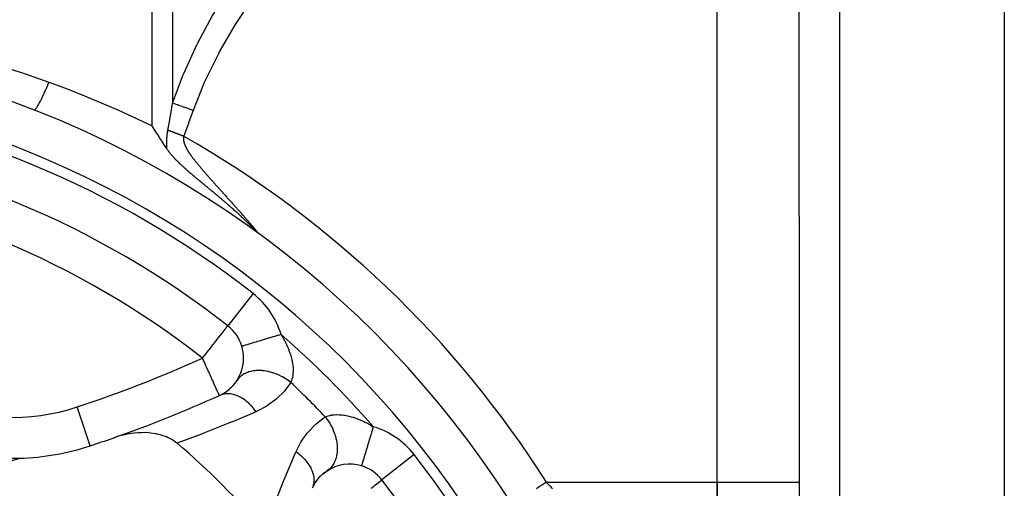
# Model space of a CAD drawing. Units: millimetres. Extents: x 311 to 1011, y 227 to 770.
# Drawn here: x 398 to 446, y 514 to 536 of the extents above; entities that cross this region are included whole.
import ezdxf

# ---------------------------------------------------------------- set-up
doc = ezdxf.new("R2010")
doc.units = ezdxf.units.MM
doc.linetypes.add('DASHED', pattern=[9.652, 8.128, -1.524])
doc.layers.add('nevidi', color=4, linetype='DASHED')

msp = doc.modelspace()

# ---------------------------------------------------------------- linework, layer by layer
at = {"color": 2}
for p, q in [((446.329, 579.55), (446.329, 526.876)), ((436.329, 526.876), (436.329, 577.41)), ((436.329, 526.876), (436.329, 577.41)), ((432.329, 513.885), (432.329, 539.866)), ((432.329, 513.885), (432.329, 539.866)), ((436.329, 526.876), (436.329, 476.341)), ((436.329, 526.876), (436.329, 476.341)), ((446.329, 526.876), (446.329, 474.201)), ((408.977, 518.949), (408.984, 518.957)), ((408.163, 518.182), (408.292, 518.252)), ((408.324, 518.274), (408.338, 518.284)), ((408.408, 518.336), (408.506, 518.409)), ((408.56, 518.457), (408.697, 518.592)), ((412.9, 514.097), (413.179, 514.379)), ((413.103, 514.296), (413.411, 514.531)), ((414.974, 514.687), (414.974, 514.685)), ((412.585, 513.618), (412.767, 513.953)), ((412.727, 513.871), (412.958, 514.182)), ((415.969, 514.002), (415.971, 514.003)), ((432.329, 513.885), (432.329, 510.421)), ((432.329, 510.421), (432.329, 513.885))]:
    msp.add_line(p, q, dxfattribs=at)
for points in [[(405.481, 530.162), (405.477, 530.169), (405.415, 530.264), (405.356, 530.356), (405.233, 530.549), (405.146, 530.683), (405.038, 530.85), (404.983, 530.937), (404.869, 531.114), (404.784, 531.246), (404.764, 531.277)], [(405.739, 529.827), (405.737, 529.828), (405.736, 529.83), (405.735, 529.83), (405.719, 529.85), (405.708, 529.862), (405.7, 529.871), (405.69, 529.884), (405.683, 529.892), (405.678, 529.898), (405.665, 529.913), (405.649, 529.932), (405.648, 529.934), (405.647, 529.935), (405.631, 529.954), (405.621, 529.967), (405.615, 529.975), (405.606, 529.986), (405.599, 529.995), (405.595, 530.001), (405.584, 530.015), (405.569, 530.035), (405.569, 530.035), (405.568, 530.036), (405.554, 530.055), (405.545, 530.068), (405.54, 530.075), (405.533, 530.085), (405.526, 530.095), (405.521, 530.101), (405.513, 530.114), (405.5, 530.133), (405.499, 530.134), (405.499, 530.134), (405.487, 530.153), (405.481, 530.162)], [(407.632, 528.136), (407.612, 528.153), (407.583, 528.177), (407.543, 528.21), (407.534, 528.217), (407.511, 528.236), (407.486, 528.257), (407.475, 528.266), (407.438, 528.297), (407.408, 528.321), (407.391, 528.336), (407.351, 528.369), (407.345, 528.374), (407.342, 528.376), (407.34, 528.378), (407.3, 528.412), (407.278, 528.43), (407.255, 528.449), (407.214, 528.483), (407.21, 528.486), (407.202, 528.493), (407.167, 528.522), (407.151, 528.535), (407.123, 528.558), (407.115, 528.565), (407.089, 528.587), (407.081, 528.593), (407.063, 528.608), (407.039, 528.628), (407.028, 528.637), (406.998, 528.663), (406.968, 528.688), (406.957, 528.697), (406.934, 528.716), (406.917, 528.73), (406.909, 528.737), (406.877, 528.764), (406.85, 528.786), (406.838, 528.797), (406.814, 528.817), (406.8, 528.829), (406.793, 528.835), (406.781, 528.845), (406.762, 528.861), (406.736, 528.882), (406.725, 528.893), (406.701, 528.913), (406.688, 528.924), (406.681, 528.93), (406.652, 528.955), (406.627, 528.976), (406.616, 528.985), (406.595, 529.003), (406.581, 529.016), (406.574, 529.022), (406.547, 529.045), (406.522, 529.067), (406.513, 529.075), (406.496, 529.09), (406.48, 529.104), (406.471, 529.112), (406.447, 529.133), (406.421, 529.156), (406.415, 529.162), (406.403, 529.172), (406.383, 529.19), (406.373, 529.199), (406.352, 529.218), (406.343, 529.226), (406.325, 529.242), (406.322, 529.245), (406.315, 529.251), (406.292, 529.273), (406.279, 529.284), (406.262, 529.3), (406.234, 529.326), (406.233, 529.326), (406.233, 529.327), (406.205, 529.353), (406.189, 529.367), (406.177, 529.379), (406.156, 529.399), (406.15, 529.405), (406.146, 529.408), (406.123, 529.43), (406.104, 529.448), (406.096, 529.456), (406.084, 529.468), (406.07, 529.481), (406.063, 529.488), (406.045, 529.505), (406.023, 529.527), (406.02, 529.53), (406.016, 529.534), (405.996, 529.554), (405.984, 529.566), (405.972, 529.578), (405.96, 529.59), (405.952, 529.598), (405.948, 529.602), (405.945, 529.605), (405.925, 529.626), (405.908, 529.643), (405.902, 529.649), (405.893, 529.659), (405.88, 529.672), (405.872, 529.68), (405.858, 529.695), (405.837, 529.718), (405.837, 529.718), (405.837, 529.718), (405.816, 529.74), (405.807, 529.751), (405.803, 529.754), (405.796, 529.762), (405.785, 529.775), (405.776, 529.785), (405.77, 529.791), (405.756, 529.806), (405.739, 529.827)], [(409.941, 526.037), (409.94, 526.038), (409.928, 526.046), (409.925, 526.049), (409.913, 526.059), (409.912, 526.059), (409.91, 526.061), (409.9, 526.069), (409.899, 526.071), (409.888, 526.081), (409.886, 526.083), (409.876, 526.093), (409.872, 526.097), (409.862, 526.107), (409.857, 526.113), (409.856, 526.114), (409.846, 526.123), (409.839, 526.131), (409.837, 526.133), (409.829, 526.142), (409.819, 526.152), (409.809, 526.162), (409.796, 526.176), (409.787, 526.185), (409.771, 526.202), (409.763, 526.21), (409.743, 526.231), (409.738, 526.237), (409.713, 526.262), (409.71, 526.265), (409.681, 526.296), (409.68, 526.296), (409.678, 526.298), (409.649, 526.328), (409.646, 526.332), (409.616, 526.362), (409.608, 526.37), (409.583, 526.396), (409.581, 526.398), (409.568, 526.411), (409.544, 526.435), (409.526, 526.454), (409.505, 526.474), (409.48, 526.499), (409.465, 526.514), (409.433, 526.546), (409.423, 526.555), (409.383, 526.595), (409.38, 526.598), (409.362, 526.615), (409.348, 526.629), (409.335, 526.641), (409.331, 526.646), (409.289, 526.686), (409.276, 526.698), (409.242, 526.731), (409.22, 526.752), (409.193, 526.777), (409.161, 526.808), (409.144, 526.824), (409.1, 526.865), (409.093, 526.872), (409.061, 526.902), (409.041, 526.92), (409.037, 526.924), (408.989, 526.968), (408.972, 526.983), (408.936, 527.017), (408.906, 527.044), (408.881, 527.066), (408.878, 527.069), (408.837, 527.106), (408.827, 527.115), (408.803, 527.137), (408.786, 527.152), (408.771, 527.165), (408.768, 527.168), (408.726, 527.205), (408.716, 527.214), (408.697, 527.231), (408.66, 527.264), (408.625, 527.294), (408.604, 527.313), (408.552, 527.358), (408.548, 527.362), (408.531, 527.376), (408.491, 527.411), (408.479, 527.421), (408.435, 527.46), (408.406, 527.485), (408.379, 527.508), (408.333, 527.548), (408.324, 527.556), (408.294, 527.581), (408.268, 527.603), (408.26, 527.61), (408.213, 527.65), (408.187, 527.672), (408.158, 527.697), (408.114, 527.734), (408.103, 527.743), (408.073, 527.769), (408.049, 527.789), (408.041, 527.796), (408.013, 527.819), (407.995, 527.834), (407.968, 527.857), (407.942, 527.879), (407.896, 527.917), (407.889, 527.923), (407.87, 527.939), (407.836, 527.967), (407.824, 527.977), (407.784, 528.01), (407.752, 528.037), (407.733, 528.053), (407.684, 528.093), (407.682, 528.095), (407.681, 528.095), (407.632, 528.136)], [(409.937, 526.046), (409.938, 526.044), (409.939, 526.042), (409.941, 526.039), (409.942, 526.038), (409.943, 526.036), (409.942, 526.036), (409.942, 526.037), (409.941, 526.037)], [(405.979, 515.796), (405.972, 515.802), (405.781, 515.941), (405.761, 515.954), (405.526, 516.077), (405.522, 516.079), (405.468, 516.102), (405.26, 516.177), (405.241, 516.183), (405.221, 516.189), (405.011, 516.242), (404.98, 516.248), (404.93, 516.257), (404.685, 516.291), (404.598, 516.298), (404.38, 516.308), (404.252, 516.307), (404.068, 516.299), (403.896, 516.284), (403.752, 516.266), (403.535, 516.229), (403.437, 516.209), (403.177, 516.145), (403.124, 516.13), (402.862, 516.046)], [(413.407, 514.527), (413.296, 514.441), (413.29, 514.437)]]:
    msp.add_lwpolyline(points, dxfattribs=at)
for centre, radius, start, end in [((381.329, 486.876), 48.5, 0, 180), ((381.329, 486.876), 44, 51.9363, 83.0637), ((397.972, 527.057), 12, 206.6978, 271.5921), ((407.223, 519.944), 2, 0, 16.7675), ((407.223, 519.944), 2, 326.4171, 360), ((407.223, 519.944), 2, 294.2692, 326.4171), ((381.329, 577.376), 65, 289.3466, 294.26923), ((381.329, 577.376), 65, 288.30223, 289.3466), ((381.329, 486.876), 38, 40.4421, 49.5579), ((397.972, 527.057), 12, 271.5921, 288.3022), ((381.329, 567.376), 55, 252.0208, 287.9792), ((414.397, 512.77), 2, 123.5829, 124.8482), ((414.397, 512.77), 2, 73.2325, 123.5829), ((414.397, 512.77), 2, 38.0637, 73.2324), ((381.329, 486.876), 44, 6.9363, 38.0637)]:
    msp.add_arc(centre, radius, start, end, dxfattribs=at)
at = {"layer": 'nevidi', "color": 7, "linetype": 'Continuous'}
for p, q in [((438.294, 579.41), (438.294, 526.876)), ((404.764, 531.277), (404.764, 547.726)), ((405.764, 546.807), (405.764, 532.385)), ((438.294, 526.876), (438.294, 474.342)), ((409.69, 523.093), (408.457, 521.518)), ((409.077, 519.203), (409.08, 519.201)), ((407.955, 518.644), (407.953, 518.645)), ((408.452, 518.369), (408.451, 518.37)), ((401.741, 515.664), (401.113, 517.563)), ((417.546, 515.237), (415.972, 514.004)), ((423.999, 513.885), (432.329, 513.885)), ((432.329, 513.885), (436.329, 513.885))]:
    msp.add_line(p, q, dxfattribs=at)
for points in [[(405.764, 532.385), (406.248, 533.687), (406.27, 533.738), (406.311, 533.838), (406.948, 535.23), (406.996, 535.325), (407.717, 536.663), (407.769, 536.754), (408.264, 537.577), (408.559, 538.043), (408.616, 538.131), (409.467, 539.379), (409.528, 539.465), (410.432, 540.678)], [(411.432, 539.866), (410.589, 538.792), (410.528, 538.712), (409.673, 537.528), (409.616, 537.445), (408.822, 536.226), (408.769, 536.141), (408.043, 534.881), (407.996, 534.793), (407.352, 533.485), (407.311, 533.393), (406.764, 532.028)], [(396.723, 534.404), (398.323, 533.9), (398.536, 533.829), (399.728, 533.411)], [(399.728, 533.411), (399.666, 533.264), (399.654, 533.235), (399.647, 533.22), (399.647, 533.218), (399.574, 533.052), (399.569, 533.04), (399.563, 533.026), (399.555, 533.008), (399.487, 532.857), (399.485, 532.853), (399.48, 532.844), (399.466, 532.812), (399.407, 532.688), (399.401, 532.676), (399.399, 532.67), (399.381, 532.633), (399.332, 532.534), (399.326, 532.523), (399.318, 532.506), (399.301, 532.474), (399.262, 532.399), (399.257, 532.389), (399.243, 532.364), (399.228, 532.337), (399.198, 532.283), (399.194, 532.275), (399.176, 532.246), (399.163, 532.224), (399.141, 532.189), (399.137, 532.183), (399.118, 532.153), (399.106, 532.137), (399.092, 532.117), (399.089, 532.112), (399.069, 532.088), (399.06, 532.077), (399.051, 532.068), (399.048, 532.066), (399.03, 532.05), (399.023, 532.046), (399.019, 532.044), (399.017, 532.043), (399.002, 532.041), (399, 532.042)], [(399.728, 533.411), (399.821, 533.378), (400.489, 533.128), (401.351, 532.791), (401.575, 532.7), (403.087, 532.057), (403.308, 531.958), (404.764, 531.277)], [(405.533, 531.059), (405.606, 531.471), (405.645, 531.693), (405.65, 531.723), (405.672, 531.85), (405.762, 532.37), (405.764, 532.385)], [(406.764, 532.028), (406.596, 532.088), (406.585, 532.092), (406.513, 532.118), (406.507, 532.12), (406.419, 532.151), (406.407, 532.155), (406.25, 532.212), (406.244, 532.214), (406.233, 532.218), (406.074, 532.274), (406.063, 532.278), (405.997, 532.302), (405.991, 532.304), (405.91, 532.332), (405.9, 532.336), (405.764, 532.385)], [(406.764, 532.028), (406.546, 531.425), (406.536, 531.397), (406.307, 530.783), (406.302, 530.769)], [(405.481, 530.162), (405.481, 530.166), (405.48, 530.177), (405.48, 530.194), (405.479, 530.206), (405.478, 530.223), (405.478, 530.234), (405.478, 530.25), (405.477, 530.262), (405.477, 530.278), (405.477, 530.289), (405.476, 530.306), (405.476, 530.317), (405.476, 530.333), (405.476, 530.344), (405.476, 530.36), (405.476, 530.371), (405.476, 530.387), (405.476, 530.398), (405.476, 530.414), (405.476, 530.425), (405.476, 530.44), (405.476, 530.451), (405.477, 530.467), (405.477, 530.478), (405.477, 530.493), (405.478, 530.504), (405.478, 530.519), (405.478, 530.53), (405.479, 530.545), (405.479, 530.556), (405.48, 530.571), (405.481, 530.581), (405.481, 530.597), (405.482, 530.607), (405.483, 530.622), (405.483, 530.633), (405.484, 530.648), (405.485, 530.658), (405.486, 530.673), (405.487, 530.683), (405.488, 530.698), (405.489, 530.708), (405.49, 530.723), (405.491, 530.734), (405.492, 530.748), (405.493, 530.759), (405.494, 530.773), (405.495, 530.783), (405.497, 530.798), (405.498, 530.808), (405.499, 530.823), (405.5, 530.833), (405.502, 530.848), (405.503, 530.858), (405.505, 530.872), (405.506, 530.882), (405.508, 530.897), (405.509, 530.907), (405.511, 530.922), (405.513, 530.932), (405.515, 530.946), (405.516, 530.956), (405.519, 530.971), (405.52, 530.98), (405.522, 530.995), (405.524, 531.005), (405.526, 531.02), (405.528, 531.029), (405.53, 531.044), (405.532, 531.054), (405.533, 531.059)], [(406.302, 530.769), (406.293, 530.772), (406.284, 530.776), (406.271, 530.781), (406.262, 530.784), (406.249, 530.789), (406.24, 530.792), (406.227, 530.797), (406.218, 530.8), (406.205, 530.805), (406.197, 530.809), (406.183, 530.814), (406.175, 530.817), (406.162, 530.822), (406.153, 530.825), (406.14, 530.83), (406.131, 530.833), (406.118, 530.838), (406.109, 530.842), (406.109, 530.842), (406.104, 530.843), (406.096, 530.847), (406.087, 530.85), (406.074, 530.855), (406.065, 530.858), (406.052, 530.863), (406.043, 530.866), (406.03, 530.871), (406.021, 530.875), (406.008, 530.879), (406, 530.883), (405.987, 530.888), (405.978, 530.891), (405.965, 530.896), (405.956, 530.899), (405.943, 530.904), (405.935, 530.907), (405.922, 530.912), (405.913, 530.915), (405.909, 530.917), (405.904, 530.919), (405.9, 530.92), (405.891, 530.924), (405.878, 530.928), (405.87, 530.932), (405.857, 530.937), (405.848, 530.94), (405.836, 530.945), (405.827, 530.948), (405.814, 530.953), (405.806, 530.956), (405.793, 530.961), (405.784, 530.964), (405.772, 530.969), (405.763, 530.972), (405.751, 530.977), (405.742, 530.98), (405.73, 530.985), (405.721, 530.988), (405.713, 530.991), (405.709, 530.992), (405.709, 530.992), (405.7, 530.996), (405.688, 531), (405.68, 531.003), (405.667, 531.008), (405.659, 531.011), (405.646, 531.016), (405.638, 531.019), (405.626, 531.024), (405.618, 531.027), (405.606, 531.031), (405.597, 531.034), (405.585, 531.039), (405.577, 531.042), (405.565, 531.047), (405.557, 531.05), (405.545, 531.054), (405.537, 531.057), (405.533, 531.059)], [(406.302, 530.769), (406.301, 530.765), (406.299, 530.756), (406.297, 530.742), (406.296, 530.733), (406.294, 530.719), (406.293, 530.711), (406.293, 530.71), (406.292, 530.696), (406.292, 530.686), (406.291, 530.673), (406.291, 530.662), (406.292, 530.649), (406.292, 530.638), (406.293, 530.625), (406.294, 530.613), (406.295, 530.601), (406.296, 530.588), (406.298, 530.576), (406.3, 530.563), (406.302, 530.551), (406.304, 530.537), (406.307, 530.526), (406.31, 530.511), (406.313, 530.5), (406.316, 530.485), (406.319, 530.473), (406.324, 530.458), (406.327, 530.447), (406.332, 530.43), (406.335, 530.419), (406.341, 530.403), (406.345, 530.392), (406.351, 530.375), (406.353, 530.369), (406.355, 530.363), (406.362, 530.347), (406.367, 530.335), (406.374, 530.318), (406.379, 530.306), (406.386, 530.289), (406.392, 530.276), (406.4, 530.26), (406.406, 530.246), (406.414, 530.23), (406.421, 530.216), (406.422, 530.215), (406.429, 530.2), (406.437, 530.185), (406.445, 530.17), (406.453, 530.154), (406.462, 530.139), (406.471, 530.123), (406.479, 530.108), (406.489, 530.091), (406.497, 530.077), (406.508, 530.059), (406.517, 530.045), (406.528, 530.027), (406.537, 530.013), (406.548, 529.994), (406.557, 529.98), (406.57, 529.961), (406.579, 529.947), (406.591, 529.928), (406.592, 529.927), (406.601, 529.914), (406.615, 529.894), (406.625, 529.88), (406.639, 529.86), (406.649, 529.846), (406.663, 529.826), (406.673, 529.811), (406.688, 529.791), (406.699, 529.777), (406.714, 529.757), (406.726, 529.741), (406.74, 529.721), (406.753, 529.706), (406.767, 529.686), (406.78, 529.67), (406.795, 529.65), (406.809, 529.633), (406.824, 529.614), (406.837, 529.597), (406.852, 529.578), (406.867, 529.56), (406.882, 529.541), (406.897, 529.522), (406.912, 529.503), (406.927, 529.485), (406.943, 529.466), (406.958, 529.447), (406.974, 529.428), (406.989, 529.408), (407.004, 529.391), (407.005, 529.389), (407.021, 529.37), (407.037, 529.351), (407.054, 529.331), (407.07, 529.311), (407.086, 529.292), (407.103, 529.272), (407.119, 529.252), (407.137, 529.232), (407.153, 529.212), (407.171, 529.192), (407.187, 529.172), (407.205, 529.151), (407.222, 529.132), (407.24, 529.11), (407.257, 529.091), (407.276, 529.069), (407.292, 529.05), (407.312, 529.027), (407.328, 529.008), (407.348, 528.985), (407.364, 528.966), (407.385, 528.943), (407.401, 528.924)], [(407.401, 528.924), (407.422, 528.9), (407.438, 528.882), (407.46, 528.857), (407.476, 528.839), (407.498, 528.814), (407.503, 528.808), (407.514, 528.795), (407.536, 528.77), (407.553, 528.752), (407.576, 528.726), (407.592, 528.708), (407.615, 528.681), (407.631, 528.663), (407.655, 528.636), (407.671, 528.618), (407.695, 528.591), (407.712, 528.573), (407.736, 528.546), (407.753, 528.527), (407.777, 528.5), (407.794, 528.481), (407.819, 528.453), (407.835, 528.435), (407.86, 528.407), (407.877, 528.388), (407.903, 528.36), (407.919, 528.342), (407.945, 528.312), (407.961, 528.294), (407.988, 528.265), (408.004, 528.247), (408.031, 528.216), (408.032, 528.215), (408.046, 528.199), (408.074, 528.168), (408.09, 528.151), (408.118, 528.119), (408.133, 528.102), (408.162, 528.07), (408.177, 528.053), (408.206, 528.021), (408.221, 528.004), (408.251, 527.971), (408.265, 527.955), (408.296, 527.921), (408.31, 527.905), (408.341, 527.871), (408.355, 527.855), (408.386, 527.82), (408.401, 527.805), (408.432, 527.77), (408.446, 527.754), (408.478, 527.718), (408.492, 527.703), (408.524, 527.667), (408.538, 527.651), (408.539, 527.651), (408.571, 527.616), (408.585, 527.6), (408.617, 527.564), (408.632, 527.548), (408.664, 527.512), (408.679, 527.496), (408.711, 527.46), (408.726, 527.443), (408.758, 527.409), (408.773, 527.391), (408.804, 527.357), (408.821, 527.339), (408.851, 527.305), (408.868, 527.286), (408.898, 527.253), (408.915, 527.233), (408.945, 527.201), (408.962, 527.181), (408.991, 527.149), (409.004, 527.134), (409.009, 527.129), (409.037, 527.098), (409.055, 527.077), (409.082, 527.047), (409.101, 527.026), (409.127, 526.996), (409.145, 526.975), (409.172, 526.945), (409.19, 526.925), (409.216, 526.895), (409.233, 526.875), (409.259, 526.845), (409.276, 526.826), (409.302, 526.797), (409.318, 526.777), (409.344, 526.748), (409.36, 526.73), (409.381, 526.705), (409.385, 526.701), (409.4, 526.683), (409.425, 526.654), (409.44, 526.637), (409.464, 526.609), (409.478, 526.592), (409.502, 526.564), (409.516, 526.548), (409.539, 526.521), (409.552, 526.506), (409.575, 526.479), (409.578, 526.475), (409.588, 526.464), (409.61, 526.438), (409.622, 526.425), (409.643, 526.399), (409.654, 526.386), (409.663, 526.376), (409.675, 526.361), (409.685, 526.349), (409.705, 526.326), (409.715, 526.314), (409.734, 526.291), (409.744, 526.28)], [(409.744, 526.28), (409.761, 526.259), (409.77, 526.248), (409.787, 526.228), (409.795, 526.218), (409.811, 526.2), (409.819, 526.19), (409.833, 526.173), (409.84, 526.165), (409.849, 526.154), (409.853, 526.149), (409.86, 526.141), (409.871, 526.127), (409.877, 526.12), (409.887, 526.107), (409.893, 526.1), (409.902, 526.09), (409.907, 526.084), (409.914, 526.075), (409.918, 526.069), (409.924, 526.062), (409.927, 526.058), (409.932, 526.052), (409.935, 526.048), (409.937, 526.046)], [(407.223, 519.944), (407.343, 520.096), (407.347, 520.101), (407.41, 520.181), (407.51, 520.31), (407.546, 520.355), (407.658, 520.499), (407.668, 520.511), (407.743, 520.607), (407.818, 520.703), (407.869, 520.769), (407.932, 520.848), (407.957, 520.881), (408.038, 520.983), (408.083, 521.042), (408.109, 521.074), (408.166, 521.147), (408.194, 521.183), (408.261, 521.268), (408.27, 521.28), (408.287, 521.302), (408.331, 521.357), (408.362, 521.396), (408.381, 521.421), (408.413, 521.463), (408.414, 521.465), (408.416, 521.467), (408.438, 521.497), (408.445, 521.506), (408.451, 521.514), (408.457, 521.518)], [(411.053, 521.097), (411.01, 521.084), (410.91, 521.054), (410.867, 521.041), (410.754, 521.007), (410.692, 520.989), (410.65, 520.976), (410.503, 520.932), (410.479, 520.925), (410.439, 520.912), (410.274, 520.863), (410.263, 520.859), (410.235, 520.851), (410.079, 520.804), (410.043, 520.793), (410.036, 520.791), (409.897, 520.749), (409.863, 520.739), (409.828, 520.728), (409.73, 520.699), (409.699, 520.689), (409.642, 520.672), (409.58, 520.654), (409.553, 520.646), (409.482, 520.624), (409.45, 520.614), (409.427, 520.607), (409.349, 520.584), (409.341, 520.581), (409.322, 520.576), (409.254, 520.555), (409.248, 520.553), (409.24, 520.551), (409.191, 520.536), (409.181, 520.533), (409.179, 520.533), (409.152, 520.525), (409.147, 520.523), (409.143, 520.522), (409.138, 520.52), (409.138, 520.52)], [(411.053, 521.097), (411.118, 520.99), (411.132, 520.965), (411.209, 520.826), (411.222, 520.801), (411.279, 520.688), (411.292, 520.663), (411.304, 520.638), (411.366, 520.502), (411.376, 520.478), (411.431, 520.344), (411.44, 520.32), (411.487, 520.188), (411.495, 520.165), (411.51, 520.118), (411.535, 520.035), (411.541, 520.012), (411.573, 519.884), (411.578, 519.862), (411.603, 519.739), (411.607, 519.718), (411.615, 519.664), (411.624, 519.601), (411.626, 519.58), (411.636, 519.469), (411.637, 519.449), (411.639, 519.343), (411.639, 519.325), (411.639, 519.301), (411.636, 519.225), (411.634, 519.207), (411.625, 519.114), (411.622, 519.098), (411.607, 519.012), (411.607, 519.012), (411.604, 518.998), (411.585, 518.919), (411.581, 518.905), (411.558, 518.833), (411.553, 518.82), (411.54, 518.786), (411.528, 518.758)], [(408.045, 518.12), (408.038, 518.12), (408.032, 518.128), (408.031, 518.131), (408.027, 518.144), (408.023, 518.158), (408.019, 518.171), (408.017, 518.178), (408.006, 518.211), (407.987, 518.257), (407.982, 518.269), (407.972, 518.291), (407.941, 518.356), (407.937, 518.364), (407.896, 518.453), (407.878, 518.49), (407.874, 518.5), (407.811, 518.639), (407.801, 518.662), (407.781, 518.707), (407.718, 518.847), (407.717, 518.849), (407.628, 519.046), (407.625, 519.052), (407.614, 519.077), (407.526, 519.273), (407.504, 519.32), (407.421, 519.506), (407.407, 519.537), (407.391, 519.574), (407.313, 519.747), (407.273, 519.834), (407.223, 519.944)], [(411.528, 518.758), (411.52, 518.764), (411.36, 518.882), (411.353, 518.886), (411.344, 518.892), (411.32, 518.908), (411.15, 519.012), (411.127, 519.024), (411.117, 519.03), (411.108, 519.035), (410.931, 519.122), (410.89, 519.14), (410.888, 519.141), (410.879, 519.145), (410.706, 519.211), (410.663, 519.226), (410.647, 519.231), (410.637, 519.234), (410.479, 519.278), (410.436, 519.288), (410.403, 519.295), (410.392, 519.297), (410.254, 519.321), (410.211, 519.326), (410.161, 519.332), (410.151, 519.333), (410.033, 519.34), (409.991, 519.341), (409.927, 519.34), (409.917, 519.34), (409.82, 519.334), (409.779, 519.33), (409.703, 519.32), (409.694, 519.318), (409.618, 519.304), (409.58, 519.295), (409.495, 519.272), (409.486, 519.269), (409.43, 519.25), (409.396, 519.237), (409.305, 519.196), (409.297, 519.192), (409.259, 519.173), (409.229, 519.155), (409.137, 519.095), (409.131, 519.09), (409.109, 519.073), (409.082, 519.051), (408.995, 518.969), (408.989, 518.963), (408.98, 518.954), (408.958, 518.928), (408.89, 518.837)], [(411.528, 518.758), (411.249, 518.383), (411.198, 518.323), (410.854, 517.979), (410.794, 517.927), (410.4, 517.634), (410.332, 517.591), (409.887, 517.353), (409.834, 517.33)], [(409.834, 517.33), (409.732, 517.466), (409.726, 517.472), (409.701, 517.503), (409.694, 517.511), (409.604, 517.613), (409.599, 517.619), (409.532, 517.687), (409.524, 517.695), (409.47, 517.746), (409.464, 517.752), (409.351, 517.847), (409.343, 517.854), (409.328, 517.865), (409.322, 517.869), (409.182, 517.967), (409.176, 517.971), (409.161, 517.98), (409.153, 517.985), (409.033, 518.052), (409.027, 518.055), (408.967, 518.084), (408.958, 518.087), (408.883, 518.118), (408.876, 518.121), (408.77, 518.156), (408.762, 518.158), (408.732, 518.166), (408.725, 518.168), (408.582, 518.195), (408.575, 518.196), (408.575, 518.196), (408.567, 518.197), (408.435, 518.204), (408.429, 518.204), (408.386, 518.202), (408.378, 518.202), (408.293, 518.193), (408.287, 518.192), (408.205, 518.175), (408.197, 518.173), (408.157, 518.162), (408.151, 518.16), (408.045, 518.12)], [(409.834, 517.33), (408.69, 516.844), (408.544, 516.784), (407.324, 516.298), (407.174, 516.24), (405.979, 515.796)], [(411.783, 515.381), (412, 515.806), (412.041, 515.875), (412.325, 516.275), (412.376, 516.336), (412.715, 516.689), (412.774, 516.743), (413.164, 517.044), (413.211, 517.075)], [(413.211, 517.075), (413.239, 517.087), (413.261, 517.096), (413.273, 517.101), (413.344, 517.124), (413.357, 517.128), (413.435, 517.148), (413.45, 517.152), (413.465, 517.155), (413.534, 517.167), (413.55, 517.17), (413.642, 517.18), (413.659, 517.181), (413.754, 517.186), (413.758, 517.186), (413.776, 517.186), (413.881, 517.185), (413.901, 517.184), (414.011, 517.175), (414.032, 517.173), (414.118, 517.162), (414.148, 517.157), (414.169, 517.154), (414.291, 517.131), (414.314, 517.126), (414.44, 517.095), (414.463, 517.088), (414.571, 517.057), (414.593, 517.05), (414.616, 517.042), (414.748, 516.996), (414.772, 516.987), (414.907, 516.933), (414.931, 516.923), (415.068, 516.862), (415.092, 516.85), (415.142, 516.826), (415.231, 516.781), (415.255, 516.768), (415.394, 516.693), (415.419, 516.679), (415.551, 516.6)], [(413.211, 517.075), (413.308, 516.946), (413.335, 516.907), (413.346, 516.891), (413.352, 516.881), (413.441, 516.738), (413.465, 516.697), (413.483, 516.663), (413.488, 516.654), (413.555, 516.521), (413.575, 516.478), (413.598, 516.426), (413.602, 516.416), (413.649, 516.297), (413.664, 516.253), (413.687, 516.183), (413.691, 516.173), (413.72, 516.07), (413.731, 516.026), (413.75, 515.939), (413.752, 515.929), (413.767, 515.844), (413.774, 515.801), (413.786, 515.698), (413.787, 515.688), (413.791, 515.622), (413.793, 515.58), (413.793, 515.464), (413.792, 515.454), (413.79, 515.407), (413.787, 515.366), (413.771, 515.241), (413.77, 515.231), (413.765, 515.203), (413.757, 515.165), (413.722, 515.033), (413.719, 515.024), (413.715, 515.012), (413.703, 514.977), (413.645, 514.844), (413.642, 514.838), (413.642, 514.836), (413.626, 514.807), (413.547, 514.683), (413.543, 514.678), (413.538, 514.671), (413.526, 514.656), (413.431, 514.55), (413.417, 514.536), (413.411, 514.531)], [(415.551, 516.6), (415.548, 516.591), (415.519, 516.497), (415.494, 516.414), (415.482, 516.372), (415.443, 516.242), (415.429, 516.197), (415.417, 516.156), (415.368, 515.993), (415.365, 515.986), (415.353, 515.946), (415.304, 515.782), (415.296, 515.756), (415.293, 515.744), (415.246, 515.59), (415.235, 515.554), (415.229, 515.533), (415.192, 515.41), (415.182, 515.377), (415.168, 515.33), (415.143, 515.246), (415.134, 515.217), (415.113, 515.15), (415.099, 515.1), (415.091, 515.074), (415.067, 514.996), (415.06, 514.974), (415.054, 514.952), (415.029, 514.87), (415.029, 514.869), (415.024, 514.851), (415.004, 514.787), (415.001, 514.776), (415, 514.774), (414.986, 514.728), (414.984, 514.72), (414.982, 514.714), (414.976, 514.695), (414.975, 514.691), (414.974, 514.687)], [(410.249, 511.526), (410.639, 512.578), (410.696, 512.727), (411.179, 513.949), (411.238, 514.095), (411.745, 515.295), (411.783, 515.381)], [(411.783, 515.381), (411.912, 515.284), (411.919, 515.279), (411.964, 515.241), (411.972, 515.234), (412.059, 515.157), (412.065, 515.151), (412.147, 515.071), (412.155, 515.063), (412.193, 515.022), (412.199, 515.016), (412.306, 514.89), (412.312, 514.881), (412.312, 514.881), (412.317, 514.875), (412.415, 514.736), (412.42, 514.729), (412.438, 514.7), (412.443, 514.691), (412.501, 514.587), (412.505, 514.58), (412.54, 514.505), (412.544, 514.496), (412.569, 514.436), (412.571, 514.429), (412.611, 514.309), (412.613, 514.3), (412.617, 514.285), (412.619, 514.278), (412.646, 514.135), (412.647, 514.129), (412.649, 514.114), (412.65, 514.106), (412.656, 513.989), (412.656, 513.982), (412.654, 513.925), (412.653, 513.917), (412.646, 513.846), (412.645, 513.84), (412.626, 513.744), (412.624, 513.736), (412.617, 513.71), (412.615, 513.704), (412.573, 513.592)], [(415.445, 513.591), (415.496, 513.631), (415.582, 513.699), (415.634, 513.739), (415.71, 513.799), (415.733, 513.817), (415.744, 513.826), (415.815, 513.881), (415.83, 513.893), (415.893, 513.943), (415.894, 513.943), (415.937, 513.977), (415.945, 513.983), (415.963, 513.997), (415.969, 514.002)], [(423.999, 513.885), (423.953, 513.856), (423.847, 513.79), (423.824, 513.775), (423.727, 513.713), (423.669, 513.676), (423.646, 513.662), (423.506, 513.574)], [(423.999, 513.885), (424.008, 513.875), (424.181, 513.692), (424.249, 513.619), (424.295, 513.57)]]:
    msp.add_lwpolyline(points, dxfattribs=at)
for centre, radius, start, end in [((381.329, 486.876), 46.5, 0, 180), ((381.329, 486.876), 46, 51.9363, 83.0637), ((381.329, 486.876), 50.5, 32.3333, 60.3623), ((381.329, 486.876), 42, 51.9363, 83.0637), ((407.223, 519.944), 4, 16.7675, 51.9363), ((397.972, 527.057), 10, 206.6978, 288.3022), ((407.223, 519.944), 2, 16.7675, 51.9363), ((381.329, 486.876), 45.328, 40.9772, 49.0228), ((381.329, 577.376), 63, 288.30223, 294.26923), ((381.329, 486.876), 43.914, 43.4477, 46.5523), ((414.397, 512.77), 4, 38.0637, 73.2325), ((381.329, 486.876), 46, 6.9363, 38.0637)]:
    msp.add_arc(centre, radius, start, end, dxfattribs=at)

doc.saveas('drawing.dxf')
